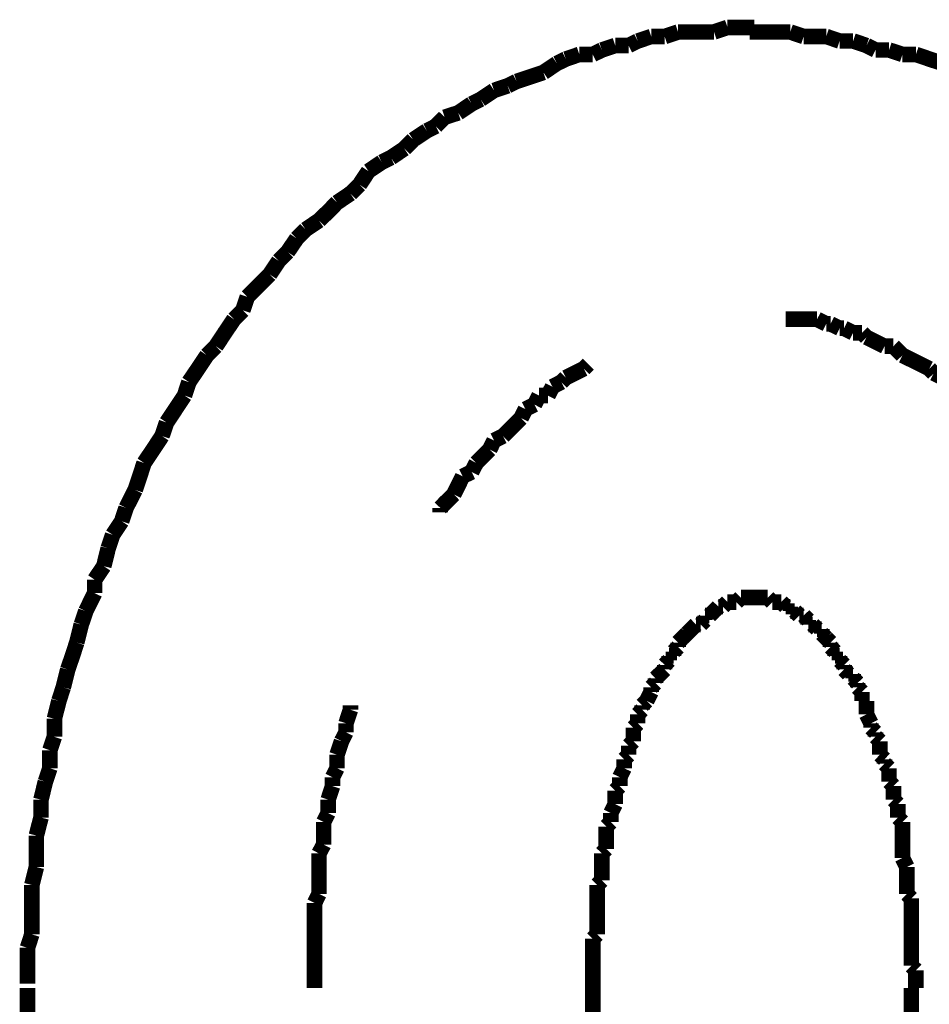
# Model space of a CAD drawing. Extents: x 79 to 478, y -247 to -11.
# Drawn here: x 215 to 220, y -183 to -177 of the extents above; entities that cross this region are included whole.
import ezdxf

# ---------------------------------------------------------------- set-up
doc = ezdxf.new("R2010")
doc.units = 0
doc.layers.add('LAYER_16', color=7, linetype='CONTINUOUS')

# ---------------------------------------------------------------- blocks, each defined once
blk = doc.blocks.new('AIGNBL10020037')
at = {"layer": 'LAYER_16', "const_width": 0.0882}
for points in [[(214.8086, -182.7365), (214.8086, -183.3208)], [(218.0084, -182.7365), (218.0084, -183.3208)], [(219.8116, -229.5171), (219.8116, -182.7365)]]:
    blk.add_lwpolyline(points, dxfattribs=at)
blk = doc.blocks.new('AIGNBL10020040')
at = {"layer": 'LAYER_16', "const_width": 0.0882}
for points in [[(219.1267, -177.3263), (219.0502, -177.3263), (218.9744, -177.3263), (218.8972, -177.3263)], [(219.2025, -177.3518), (219.1267, -177.3263)], [(219.3299, -177.3518), (219.2783, -177.3518), (219.2025, -177.3518)], [(219.4057, -177.3773), (219.3299, -177.3518)], [(219.4822, -177.3773), (219.4057, -177.3773)], [(219.558, -177.4028), (219.4822, -177.3773)], [(219.609, -177.4283), (219.558, -177.4028)], [(219.6855, -177.4283), (219.609, -177.4283)], [(219.7613, -177.4531), (219.6855, -177.4283)], [(219.8377, -177.4531), (219.7613, -177.4531)], [(219.9893, -177.5041), (219.9136, -177.4793), (219.8377, -177.4531)]]:
    blk.add_lwpolyline(points, dxfattribs=at)
blk = doc.blocks.new('AIGNBL10020041')
at = {"layer": 'LAYER_16', "const_width": 0.0882}
for points in [[(219.1267, -177.3263), (219.0502, -177.3263), (218.9744, -177.3263), (218.8972, -177.3263)], [(219.1267, -177.3263), (219.0502, -177.3263), (218.9744, -177.3263), (218.8972, -177.3263)], [(219.2025, -177.3518), (219.1267, -177.3263)], [(219.2025, -177.3518), (219.1267, -177.3263)], [(219.3299, -177.3518), (219.2783, -177.3518), (219.2025, -177.3518)], [(219.3299, -177.3518), (219.2783, -177.3518), (219.2025, -177.3518)], [(219.4057, -177.3773), (219.3299, -177.3518)], [(219.4057, -177.3773), (219.3299, -177.3518)], [(219.4822, -177.3773), (219.4057, -177.3773)], [(219.4822, -177.3773), (219.4057, -177.3773)], [(219.558, -177.4028), (219.4822, -177.3773)], [(219.558, -177.4028), (219.4822, -177.3773)], [(219.609, -177.4283), (219.558, -177.4028)], [(219.609, -177.4283), (219.558, -177.4028)], [(219.6855, -177.4283), (219.609, -177.4283)], [(219.6855, -177.4283), (219.609, -177.4283)], [(219.7613, -177.4531), (219.6855, -177.4283)], [(219.7613, -177.4531), (219.6855, -177.4283)], [(219.8377, -177.4531), (219.7613, -177.4531)], [(219.8377, -177.4531), (219.7613, -177.4531)], [(219.9893, -177.5041), (219.9136, -177.4793), (219.8377, -177.4531)], [(219.9893, -177.5041), (219.9136, -177.4793), (219.8377, -177.4531)], [(220.041, -177.5296), (219.9893, -177.5041)], [(220.041, -177.5296), (219.9893, -177.5041)], [(220.1168, -177.5805), (220.041, -177.5296)], [(220.1168, -177.5805), (220.041, -177.5296)], [(220.1933, -177.606), (220.1168, -177.5805)], [(220.1933, -177.606), (220.1168, -177.5805)], [(220.2443, -177.6308), (220.1933, -177.606)], [(220.2443, -177.6308), (220.1933, -177.606)], [(220.3201, -177.657), (220.2443, -177.6308)], [(220.3201, -177.657), (220.2443, -177.6308)], [(220.3965, -177.6818), (220.3201, -177.657)], [(220.3965, -177.6818), (220.3201, -177.657)], [(220.4468, -177.7328), (220.3965, -177.6818)], [(220.4468, -177.7328), (220.3965, -177.6818)], [(220.524, -177.7583), (220.4468, -177.7328)], [(220.524, -177.7583), (220.4468, -177.7328)], [(220.5743, -177.8086), (220.524, -177.7583)], [(220.5743, -177.8086), (220.524, -177.7583)], [(220.6501, -177.8348), (220.5743, -177.8086)], [(220.6501, -177.8348), (220.5743, -177.8086)], [(220.7018, -177.8596), (220.6501, -177.8348)], [(220.7018, -177.8596), (220.6501, -177.8348)], [(220.8534, -177.9616), (220.7776, -177.9106), (220.7018, -177.8596)], [(220.8534, -177.9616), (220.7776, -177.9106), (220.7018, -177.8596)], [(220.9553, -178.0629), (220.9043, -178.0125), (220.8534, -177.9616)], [(220.9553, -178.0629), (220.9043, -178.0125), (220.8534, -177.9616)], [(221.0311, -178.0884), (220.9553, -178.0629)], [(221.0311, -178.0884), (220.9553, -178.0629)], [(221.0821, -178.1393), (221.0311, -178.0884)], [(221.0821, -178.1393), (221.0311, -178.0884)], [(221.1586, -178.1903), (221.0821, -178.1393)], [(221.1586, -178.1903), (221.0821, -178.1393)], [(221.2089, -178.2661), (221.1586, -178.1903)], [(221.2089, -178.2661), (221.1586, -178.1903)], [(221.2599, -178.2916), (221.2089, -178.2661)], [(221.2599, -178.2916), (221.2089, -178.2661)], [(221.3109, -178.3681), (221.2599, -178.2916)], [(221.3109, -178.3681), (221.2599, -178.2916)], [(221.3866, -178.4184), (221.3109, -178.3681)], [(221.3866, -178.4184), (221.3109, -178.3681)], [(221.4377, -178.4694), (221.3866, -178.4184)], [(221.4377, -178.4694), (221.3866, -178.4184)], [(221.5141, -178.5204), (221.4377, -178.4694)], [(221.5141, -178.5204), (221.4377, -178.4694)], [(221.5389, -178.5961), (221.5141, -178.5204)], [(221.5389, -178.5961), (221.5141, -178.5204)], [(221.6154, -178.6472), (221.5389, -178.5961)], [(221.6154, -178.6472), (221.5389, -178.5961)], [(221.6664, -178.7236), (221.6154, -178.6472)], [(221.6664, -178.7236), (221.6154, -178.6472)], [(221.7167, -178.7739), (221.6664, -178.7236)], [(221.7167, -178.7739), (221.6664, -178.7236)], [(221.8187, -178.9269), (221.7684, -178.8504), (221.7167, -178.7739)], [(221.8187, -178.9269), (221.7684, -178.8504), (221.7167, -178.7739)], [(221.8697, -178.9779), (221.8187, -178.9269)], [(221.8697, -178.9779), (221.8187, -178.9269)], [(221.9716, -179.1295), (221.92, -179.0537), (221.8697, -178.9779)], [(221.9716, -179.1295), (221.92, -179.0537), (221.8697, -178.9779)], [(222.0219, -179.1805), (221.9716, -179.1295)], [(222.0219, -179.1805), (221.9716, -179.1295)], [(222.0474, -179.2569), (222.0219, -179.1805)], [(222.0474, -179.2569), (222.0219, -179.1805)], [(222.1997, -179.485), (222.1494, -179.4092), (222.0977, -179.3334), (222.0474, -179.2569)], [(222.1997, -179.485), (222.1494, -179.4092), (222.0977, -179.3334), (222.0474, -179.2569)], [(222.2252, -179.5615), (222.1997, -179.485)], [(222.2252, -179.5615), (222.1997, -179.485)], [(222.3272, -179.7137), (222.2755, -179.638), (222.2252, -179.5615)], [(222.3272, -179.7137), (222.2755, -179.638), (222.2252, -179.5615)], [(222.3775, -179.8667), (222.352, -179.7902), (222.3272, -179.7137)], [(222.3775, -179.8667), (222.352, -179.7902), (222.3272, -179.7137)], [(222.4794, -180.019), (222.4285, -179.9425), (222.3775, -179.8667)], [(222.4794, -180.019), (222.4285, -179.9425), (222.3775, -179.8667)], [(222.4794, -180.019), (222.4285, -179.9425)], [(222.5049, -180.1203), (222.4794, -180.019)], [(222.5049, -180.1203), (222.4794, -180.019)], [(222.5049, -180.1203), (222.4794, -180.019)], [(222.5298, -180.1967), (222.5049, -180.1203)], [(222.5298, -180.1967), (222.5049, -180.1203)], [(222.5298, -180.1967), (222.5049, -180.1203)], [(222.5807, -180.2725), (222.5298, -180.1967)], [(222.5807, -180.2725), (222.5298, -180.1967)], [(222.5807, -180.2725), (222.5298, -180.1967)], [(222.6062, -180.3745), (222.5807, -180.2725)], [(222.6062, -180.3745), (222.5807, -180.2725)], [(222.6062, -180.3745), (222.5807, -180.2725)], [(222.6572, -180.5268), (222.631, -180.4503), (222.6062, -180.3745)], [(222.6572, -180.5268), (222.631, -180.4503), (222.6062, -180.3745)], [(222.6572, -180.5268), (222.631, -180.4503), (222.6062, -180.3745)], [(222.6827, -180.6281), (222.6572, -180.5268)], [(222.6827, -180.6281), (222.6572, -180.5268)], [(222.6827, -180.6281), (222.6572, -180.5268)], [(222.733, -180.7046), (222.6827, -180.6281)], [(222.733, -180.7046), (222.6827, -180.6281)], [(222.733, -180.7046), (222.6827, -180.6281)], [(222.7585, -180.8058), (222.733, -180.7046)], [(222.7585, -180.8058), (222.733, -180.7046)], [(222.7585, -180.8058), (222.733, -180.7046)], [(222.8088, -180.9588), (222.784, -180.8823), (222.7585, -180.8058)], [(222.8088, -180.9588), (222.784, -180.8823), (222.7585, -180.8058)], [(222.8088, -180.9588), (222.784, -180.8823), (222.7585, -180.8058)], [(222.8088, -181.0601), (222.8088, -180.9588)], [(222.8088, -181.0601), (222.8088, -180.9588)], [(222.8088, -181.0601), (222.8088, -180.9588)], [(222.835, -181.1366), (222.8088, -181.0601)], [(222.835, -181.1366), (222.8088, -181.0601)], [(222.835, -181.1366), (222.8088, -181.0601)], [(222.8853, -181.3391), (222.8605, -181.2379), (222.835, -181.1366)], [(222.8853, -181.3391), (222.8605, -181.2379), (222.835, -181.1366)], [(222.8853, -181.3391), (222.8605, -181.2379), (222.835, -181.1366)], [(222.8853, -181.4156), (222.8853, -181.3391)], [(222.8853, -181.4156), (222.8853, -181.3391)], [(222.8853, -181.4156), (222.8853, -181.3391)], [(222.9108, -181.5176), (222.8853, -181.4156)], [(222.9108, -181.5176), (222.8853, -181.4156)], [(222.9108, -181.5176), (222.8853, -181.4156)], [(222.9363, -181.5934), (222.9108, -181.5176)], [(222.9363, -181.5934), (222.9108, -181.5176)], [(222.9363, -181.6954), (222.9363, -181.5934)], [(222.9363, -181.6954), (222.9363, -181.5934)], [(222.9618, -181.7967), (222.9363, -181.6954)], [(222.9618, -181.7967), (222.9363, -181.6954)], [(222.9618, -181.8731), (222.9618, -181.7967)], [(222.9618, -181.8731), (222.9618, -181.7967)], [(222.9866, -181.9744), (222.9618, -181.8731)], [(222.9866, -181.9744), (222.9618, -181.8731)], [(222.9866, -182.0764), (222.9866, -181.9744)], [(222.9866, -182.0764), (222.9866, -181.9744)], [(223.0127, -182.1777), (222.9866, -182.0764)], [(223.0127, -182.1777), (222.9866, -182.0764)], [(223.0127, -182.6352), (223.0127, -182.5332), (223.0127, -182.4319), (223.0127, -182.3555), (223.0127, -182.2542), (223.0127, -182.1777)], [(223.0127, -182.6352), (223.0127, -182.5332), (223.0127, -182.4319), (223.0127, -182.3555), (223.0127, -182.2542), (223.0127, -182.1777)], [(223.0382, -182.7365), (223.0127, -182.6352)], [(223.0382, -182.7365), (223.0127, -182.6352)]]:
    blk.add_lwpolyline(points, dxfattribs=at)
blk = doc.blocks.new('AIGNBL10020042')
at = {"layer": 'LAYER_16', "const_width": 0.0882}
for points in [[(218.7711, -177.3008), (218.6947, -177.3263)], [(218.7711, -177.3008), (218.6947, -177.3263)], [(218.9227, -177.3008), (218.8469, -177.3008), (218.7711, -177.3008)], [(218.9227, -177.3008), (218.8469, -177.3008), (218.7711, -177.3008)], [(218.3391, -177.3518), (218.2627, -177.3773)], [(218.3391, -177.3518), (218.2627, -177.3773)], [(218.4156, -177.3518), (218.3391, -177.3518)], [(218.4156, -177.3518), (218.3391, -177.3518)], [(218.4914, -177.3263), (218.4156, -177.3518)], [(218.4914, -177.3263), (218.4156, -177.3518)], [(218.6947, -177.3263), (218.6437, -177.3263), (218.5672, -177.3263), (218.4914, -177.3263)], [(218.6947, -177.3263), (218.6437, -177.3263), (218.5672, -177.3263), (218.4914, -177.3263)], [(219.1267, -177.3263), (219.0502, -177.3263), (218.9744, -177.3263), (218.8972, -177.3263)], [(219.2025, -177.3518), (219.1267, -177.3263)], [(219.3299, -177.3518), (219.2783, -177.3518), (219.2025, -177.3518)], [(219.4057, -177.3773), (219.3299, -177.3518)], [(218.0601, -177.4283), (218.0084, -177.4531)], [(218.0601, -177.4283), (218.0084, -177.4531)], [(218.1359, -177.4028), (218.0601, -177.4283)], [(218.1359, -177.4028), (218.0601, -177.4283)], [(218.2116, -177.4028), (218.1359, -177.4028)], [(218.2116, -177.4028), (218.1359, -177.4028)], [(218.2627, -177.3773), (218.2116, -177.4028)], [(218.2627, -177.3773), (218.2116, -177.4028)], [(219.4822, -177.3773), (219.4057, -177.3773)], [(219.558, -177.4028), (219.4822, -177.3773)], [(219.609, -177.4283), (219.558, -177.4028)], [(219.6855, -177.4283), (219.609, -177.4283)], [(219.7613, -177.4531), (219.6855, -177.4283)], [(217.8561, -177.4793), (217.8051, -177.5041)], [(217.8561, -177.4793), (217.8051, -177.5041)], [(217.9326, -177.4531), (217.8561, -177.4793)], [(217.9326, -177.4531), (217.8561, -177.4793)], [(218.0084, -177.4531), (217.9326, -177.4531)], [(218.0084, -177.4531), (217.9326, -177.4531)], [(219.8377, -177.4531), (219.7613, -177.4531)], [(219.9893, -177.5041), (219.9136, -177.4793), (219.8377, -177.4531)], [(217.8051, -177.5041), (217.7293, -177.5551)], [(217.8051, -177.5041), (217.7293, -177.5551)], [(217.6529, -177.5805), (217.5771, -177.606)], [(217.6529, -177.5805), (217.5771, -177.606)], [(217.7293, -177.5551), (217.6529, -177.5805)], [(217.7293, -177.5551), (217.6529, -177.5805)], [(217.5268, -177.6308), (217.4496, -177.657)], [(217.5268, -177.6308), (217.4496, -177.657)], [(217.5771, -177.606), (217.5268, -177.6308)], [(217.5771, -177.606), (217.5268, -177.6308)], [(217.3738, -177.7073), (217.3228, -177.7328)], [(217.3738, -177.7073), (217.3228, -177.7328)], [(217.4496, -177.657), (217.3738, -177.7073)], [(217.4496, -177.657), (217.3738, -177.7073)], [(217.3228, -177.7328), (217.247, -177.7838)], [(217.3228, -177.7328), (217.247, -177.7838)], [(217.1699, -177.8086), (217.1196, -177.8596)], [(217.1699, -177.8086), (217.1196, -177.8596)], [(217.247, -177.7838), (217.1699, -177.8086)], [(217.247, -177.7838), (217.1699, -177.8086)], [(217.1196, -177.8596), (217.0693, -177.8851)], [(217.1196, -177.8596), (217.0693, -177.8851)], [(217.0693, -177.8851), (216.9921, -177.9361)], [(217.0693, -177.8851), (216.9921, -177.9361)], [(216.9418, -177.9864), (216.866, -178.0374)], [(216.9418, -177.9864), (216.866, -178.0374)], [(216.9921, -177.9361), (216.9418, -177.9864)], [(216.9921, -177.9361), (216.9418, -177.9864)], [(216.866, -178.0374), (216.8143, -178.0629)], [(216.866, -178.0374), (216.8143, -178.0629)], [(216.8143, -178.0629), (216.7386, -178.1138)], [(216.8143, -178.0629), (216.7386, -178.1138)], [(216.7386, -178.1138), (216.6882, -178.1903)], [(216.7386, -178.1138), (216.6882, -178.1903)], [(216.6882, -178.1903), (216.6366, -178.2406)], [(216.6882, -178.1903), (216.6366, -178.2406)], [(216.6366, -178.2406), (216.5608, -178.2916)], [(216.6366, -178.2406), (216.5608, -178.2916)], [(216.5608, -178.2916), (216.5105, -178.3426), (216.4588, -178.3929)], [(216.5608, -178.2916), (216.5105, -178.3426), (216.4588, -178.3929)], [(216.4588, -178.3929), (216.383, -178.4439)], [(216.4588, -178.3929), (216.383, -178.4439)], [(216.383, -178.4439), (216.3327, -178.4949)], [(216.383, -178.4439), (216.3327, -178.4949)], [(216.3327, -178.4949), (216.281, -178.5707)], [(216.3327, -178.4949), (216.281, -178.5707)], [(216.281, -178.5707), (216.2307, -178.6217)], [(216.281, -178.5707), (216.2307, -178.6217)], [(216.2307, -178.6217), (216.1798, -178.6981)], [(216.2307, -178.6217), (216.1798, -178.6981)], [(216.1798, -178.6981), (216.1294, -178.7491), (216.053, -178.8249)], [(216.1798, -178.6981), (216.1294, -178.7491), (216.053, -178.8249)], [(216.053, -178.8249), (216.0275, -178.9014)], [(216.053, -178.8249), (216.0275, -178.9014)], [(216.0275, -178.9014), (215.9772, -178.9517)], [(216.0275, -178.9014), (215.9772, -178.9517)], [(215.9772, -178.9517), (215.9255, -179.0282), (215.8752, -179.1046)], [(215.9772, -178.9517), (215.9255, -179.0282), (215.8752, -179.1046)], [(215.8242, -179.1557), (215.7739, -179.2314), (215.7222, -179.3072)], [(215.8752, -179.1046), (215.8242, -179.1557)], [(215.8752, -179.1046), (215.8242, -179.1557)], [(215.7222, -179.3072), (215.6974, -179.3837)], [(215.6974, -179.3837), (215.6465, -179.4602), (215.5961, -179.536)], [(215.5961, -179.536), (215.57, -179.6125)], [(215.57, -179.6125), (215.5197, -179.6889), (215.4687, -179.7647)], [(215.4687, -179.7647), (215.4439, -179.8405), (215.4184, -179.917)], [(215.4184, -179.917), (215.3667, -180.019)], [(215.3667, -180.019), (215.3419, -180.0948)], [(215.3419, -180.0948), (215.2909, -180.1713)], [(215.2909, -180.1713), (215.2654, -180.2477)], [(215.2654, -180.2477), (215.2406, -180.349)], [(215.2406, -180.349), (215.1889, -180.4255)], [(215.1889, -180.4255), (215.1889, -180.5013)], [(215.1889, -180.5013), (215.1386, -180.6033)], [(215.1386, -180.6033), (215.1131, -180.6791)], [(215.1131, -180.6791), (215.0877, -180.781)], [(215.0877, -180.781), (215.0629, -180.8568), (215.0366, -180.9333)], [(215.0366, -180.9333), (215.0112, -181.0346)], [(215.0112, -181.0346), (214.9864, -181.1111)], [(214.9864, -181.1111), (214.9609, -181.2124)], [(214.9609, -181.2124), (214.9609, -181.3143)], [(214.9609, -181.3143), (214.9354, -181.3901)], [(214.9354, -181.3901), (214.9354, -181.4921)], [(214.9354, -181.4921), (214.9099, -181.5679)], [(214.9099, -181.5679), (214.8851, -181.6699)], [(214.8851, -181.6699), (214.8851, -181.7711)], [(214.8851, -181.7711), (214.8589, -181.8731)], [(214.8589, -181.8731), (214.8589, -181.9489), (214.8589, -182.0509)], [(214.8589, -182.0509), (214.8334, -182.1529)], [(214.8334, -182.1529), (214.8334, -182.2287), (214.8334, -182.3307), (214.8334, -182.4319)], [(214.8334, -182.4319), (214.8086, -182.5084)], [(214.8086, -182.5084), (214.8086, -182.6097), (214.8086, -182.711)]]:
    blk.add_lwpolyline(points, dxfattribs=at)
blk = doc.blocks.new('AIGNBL10020043')
at = {"layer": 'LAYER_16', "const_width": 0.0882}
for points in [[(218.7711, -177.3008), (218.6947, -177.3263)], [(218.7711, -177.3008), (218.6947, -177.3263)], [(218.9227, -177.3008), (218.8469, -177.3008), (218.7711, -177.3008)], [(218.9227, -177.3008), (218.8469, -177.3008), (218.7711, -177.3008)], [(218.3391, -177.3518), (218.2627, -177.3773)], [(218.3391, -177.3518), (218.2627, -177.3773)], [(218.4156, -177.3518), (218.3391, -177.3518)], [(218.4156, -177.3518), (218.3391, -177.3518)], [(218.4914, -177.3263), (218.4156, -177.3518)], [(218.4914, -177.3263), (218.4156, -177.3518)], [(218.6947, -177.3263), (218.6437, -177.3263), (218.5672, -177.3263), (218.4914, -177.3263)], [(218.6947, -177.3263), (218.6437, -177.3263), (218.5672, -177.3263), (218.4914, -177.3263)], [(218.0601, -177.4283), (218.0084, -177.4531)], [(218.0601, -177.4283), (218.0084, -177.4531)], [(218.1359, -177.4028), (218.0601, -177.4283)], [(218.1359, -177.4028), (218.0601, -177.4283)], [(218.2116, -177.4028), (218.1359, -177.4028)], [(218.2116, -177.4028), (218.1359, -177.4028)], [(218.2627, -177.3773), (218.2116, -177.4028)], [(218.2627, -177.3773), (218.2116, -177.4028)], [(217.8561, -177.4793), (217.8051, -177.5041)], [(217.8561, -177.4793), (217.8051, -177.5041)], [(217.9326, -177.4531), (217.8561, -177.4793)], [(217.9326, -177.4531), (217.8561, -177.4793)], [(218.0084, -177.4531), (217.9326, -177.4531)], [(218.0084, -177.4531), (217.9326, -177.4531)], [(217.8051, -177.5041), (217.7293, -177.5551)], [(217.8051, -177.5041), (217.7293, -177.5551)], [(217.6529, -177.5805), (217.5771, -177.606)], [(217.6529, -177.5805), (217.5771, -177.606)], [(217.7293, -177.5551), (217.6529, -177.5805)], [(217.7293, -177.5551), (217.6529, -177.5805)], [(217.5268, -177.6308), (217.4496, -177.657)], [(217.5268, -177.6308), (217.4496, -177.657)], [(217.5771, -177.606), (217.5268, -177.6308)], [(217.5771, -177.606), (217.5268, -177.6308)], [(217.3738, -177.7073), (217.3228, -177.7328)], [(217.3738, -177.7073), (217.3228, -177.7328)], [(217.4496, -177.657), (217.3738, -177.7073)], [(217.4496, -177.657), (217.3738, -177.7073)], [(217.3228, -177.7328), (217.247, -177.7838)], [(217.3228, -177.7328), (217.247, -177.7838)], [(217.1699, -177.8086), (217.1196, -177.8596)], [(217.1699, -177.8086), (217.1196, -177.8596)], [(217.247, -177.7838), (217.1699, -177.8086)], [(217.247, -177.7838), (217.1699, -177.8086)], [(217.1196, -177.8596), (217.0693, -177.8851)], [(217.1196, -177.8596), (217.0693, -177.8851)], [(217.0693, -177.8851), (216.9921, -177.9361)], [(217.0693, -177.8851), (216.9921, -177.9361)], [(216.9418, -177.9864), (216.866, -178.0374)], [(216.9418, -177.9864), (216.866, -178.0374)], [(216.9921, -177.9361), (216.9418, -177.9864)], [(216.9921, -177.9361), (216.9418, -177.9864)], [(216.866, -178.0374), (216.8143, -178.0629)], [(216.866, -178.0374), (216.8143, -178.0629)], [(216.8143, -178.0629), (216.7386, -178.1138)], [(216.8143, -178.0629), (216.7386, -178.1138)], [(216.7386, -178.1138), (216.6882, -178.1903)], [(216.7386, -178.1138), (216.6882, -178.1903)], [(216.6882, -178.1903), (216.6366, -178.2406)], [(216.6882, -178.1903), (216.6366, -178.2406)], [(216.6366, -178.2406), (216.5608, -178.2916)], [(216.6366, -178.2406), (216.5608, -178.2916)], [(216.5608, -178.2916), (216.5105, -178.3426), (216.4588, -178.3929)], [(216.5608, -178.2916), (216.5105, -178.3426), (216.4588, -178.3929)], [(216.4588, -178.3929), (216.383, -178.4439)], [(216.4588, -178.3929), (216.383, -178.4439)], [(216.383, -178.4439), (216.3327, -178.4949)], [(216.383, -178.4439), (216.3327, -178.4949)], [(216.3327, -178.4949), (216.281, -178.5707)], [(216.3327, -178.4949), (216.281, -178.5707)], [(216.281, -178.5707), (216.2307, -178.6217)], [(216.281, -178.5707), (216.2307, -178.6217)], [(216.2307, -178.6217), (216.1798, -178.6981)], [(216.2307, -178.6217), (216.1798, -178.6981)], [(216.1798, -178.6981), (216.1294, -178.7491), (216.053, -178.8249)], [(216.1798, -178.6981), (216.1294, -178.7491), (216.053, -178.8249)], [(216.053, -178.8249), (216.0275, -178.9014)], [(216.053, -178.8249), (216.0275, -178.9014)], [(216.0275, -178.9014), (215.9772, -178.9517)], [(216.0275, -178.9014), (215.9772, -178.9517)], [(215.9772, -178.9517), (215.9255, -179.0282), (215.8752, -179.1046)], [(215.9772, -178.9517), (215.9255, -179.0282), (215.8752, -179.1046)], [(215.8242, -179.1557), (215.7739, -179.2314), (215.7222, -179.3072)], [(215.8242, -179.1557), (215.7739, -179.2314), (215.7222, -179.3072)], [(215.8242, -179.1557), (215.7739, -179.2314), (215.7222, -179.3072)], [(215.8752, -179.1046), (215.8242, -179.1557)], [(215.8752, -179.1046), (215.8242, -179.1557)], [(215.7222, -179.3072), (215.6974, -179.3837)], [(215.7222, -179.3072), (215.6974, -179.3837)], [(215.7222, -179.3072), (215.6974, -179.3837)], [(215.6974, -179.3837), (215.6465, -179.4602), (215.5961, -179.536)], [(215.6974, -179.3837), (215.6465, -179.4602), (215.5961, -179.536)], [(215.6974, -179.3837), (215.6465, -179.4602), (215.5961, -179.536)], [(215.5961, -179.536), (215.57, -179.6125)], [(215.5961, -179.536), (215.57, -179.6125)], [(215.5961, -179.536), (215.57, -179.6125)], [(215.57, -179.6125), (215.5197, -179.6889), (215.4687, -179.7647)], [(215.57, -179.6125), (215.5197, -179.6889), (215.4687, -179.7647)], [(215.57, -179.6125), (215.5197, -179.6889), (215.4687, -179.7647)], [(215.4687, -179.7647), (215.4439, -179.8405), (215.4184, -179.917)], [(215.4687, -179.7647), (215.4439, -179.8405), (215.4184, -179.917)], [(215.4687, -179.7647), (215.4439, -179.8405), (215.4184, -179.917)], [(215.4184, -179.917), (215.3667, -180.019)], [(215.4184, -179.917), (215.3667, -180.019)], [(215.4184, -179.917), (215.3667, -180.019)], [(215.3667, -180.019), (215.3419, -180.0948)], [(215.3667, -180.019), (215.3419, -180.0948)], [(215.3667, -180.019), (215.3419, -180.0948)], [(215.3419, -180.0948), (215.2909, -180.1713)], [(215.3419, -180.0948), (215.2909, -180.1713)], [(215.3419, -180.0948), (215.2909, -180.1713)], [(215.2909, -180.1713), (215.2654, -180.2477)], [(215.2909, -180.1713), (215.2654, -180.2477)], [(215.2909, -180.1713), (215.2654, -180.2477)], [(215.2654, -180.2477), (215.2406, -180.349)], [(215.2654, -180.2477), (215.2406, -180.349)], [(215.2654, -180.2477), (215.2406, -180.349)], [(215.2406, -180.349), (215.1889, -180.4255)], [(215.2406, -180.349), (215.1889, -180.4255)], [(215.2406, -180.349), (215.1889, -180.4255)], [(215.1889, -180.4255), (215.1889, -180.5013)], [(215.1889, -180.4255), (215.1889, -180.5013)], [(215.1889, -180.4255), (215.1889, -180.5013)], [(215.1889, -180.5013), (215.1386, -180.6033)], [(215.1889, -180.5013), (215.1386, -180.6033)], [(215.1889, -180.5013), (215.1386, -180.6033)], [(215.1386, -180.6033), (215.1131, -180.6791)], [(215.1386, -180.6033), (215.1131, -180.6791)], [(215.1131, -180.6791), (215.0877, -180.781)], [(215.1131, -180.6791), (215.0877, -180.781)], [(215.0877, -180.781), (215.0629, -180.8568), (215.0366, -180.9333)], [(215.0877, -180.781), (215.0629, -180.8568), (215.0366, -180.9333)], [(215.0366, -180.9333), (215.0112, -181.0346)], [(215.0366, -180.9333), (215.0112, -181.0346)], [(215.0112, -181.0346), (214.9864, -181.1111)], [(215.0112, -181.0346), (214.9864, -181.1111)], [(214.9864, -181.1111), (214.9609, -181.2124)], [(214.9864, -181.1111), (214.9609, -181.2124)], [(214.9609, -181.2124), (214.9609, -181.3143)], [(214.9609, -181.2124), (214.9609, -181.3143)], [(214.9609, -181.3143), (214.9354, -181.3901)], [(214.9609, -181.3143), (214.9354, -181.3901)], [(214.9354, -181.3901), (214.9354, -181.4921)], [(214.9354, -181.3901), (214.9354, -181.4921)], [(214.9354, -181.4921), (214.9099, -181.5679)], [(214.9354, -181.4921), (214.9099, -181.5679)], [(214.9099, -181.5679), (214.8851, -181.6699)], [(214.9099, -181.5679), (214.8851, -181.6699)], [(214.8851, -181.6699), (214.8851, -181.7711)], [(214.8851, -181.6699), (214.8851, -181.7711)], [(214.8851, -181.7711), (214.8589, -181.8731)], [(214.8851, -181.7711), (214.8589, -181.8731)], [(214.8589, -181.8731), (214.8589, -181.9489), (214.8589, -182.0509)], [(214.8589, -181.8731), (214.8589, -181.9489), (214.8589, -182.0509)], [(214.8589, -182.0509), (214.8334, -182.1529)], [(214.8589, -182.0509), (214.8334, -182.1529)], [(214.8334, -182.1529), (214.8334, -182.2287), (214.8334, -182.3307), (214.8334, -182.4319)], [(214.8334, -182.1529), (214.8334, -182.2287), (214.8334, -182.3307), (214.8334, -182.4319)], [(214.8334, -182.4319), (214.8086, -182.5084)], [(214.8334, -182.4319), (214.8086, -182.5084)], [(214.8086, -182.5084), (214.8086, -182.6097), (214.8086, -182.711)], [(214.8086, -182.5084), (214.8086, -182.6097), (214.8086, -182.711)]]:
    blk.add_lwpolyline(points, dxfattribs=at)
blk = doc.blocks.new('AIGNBL10020044')
at = {"layer": 'LAYER_16', "const_width": 0.0882}
for points in [[(218.7711, -177.3008), (218.6947, -177.3263)], [(218.7711, -177.3008), (218.6947, -177.3263)], [(218.9227, -177.3008), (218.8469, -177.3008), (218.7711, -177.3008)], [(218.9227, -177.3008), (218.8469, -177.3008), (218.7711, -177.3008)], [(218.3391, -177.3518), (218.2627, -177.3773)], [(218.3391, -177.3518), (218.2627, -177.3773)], [(218.4156, -177.3518), (218.3391, -177.3518)], [(218.4156, -177.3518), (218.3391, -177.3518)], [(218.4914, -177.3263), (218.4156, -177.3518)], [(218.4914, -177.3263), (218.4156, -177.3518)], [(218.6947, -177.3263), (218.6437, -177.3263), (218.5672, -177.3263), (218.4914, -177.3263)], [(218.6947, -177.3263), (218.6437, -177.3263), (218.5672, -177.3263), (218.4914, -177.3263)], [(218.0601, -177.4283), (218.0084, -177.4531)], [(218.0601, -177.4283), (218.0084, -177.4531)], [(218.1359, -177.4028), (218.0601, -177.4283)], [(218.1359, -177.4028), (218.0601, -177.4283)], [(218.2116, -177.4028), (218.1359, -177.4028)], [(218.2116, -177.4028), (218.1359, -177.4028)], [(218.2627, -177.3773), (218.2116, -177.4028)], [(218.2627, -177.3773), (218.2116, -177.4028)], [(217.8561, -177.4793), (217.8051, -177.5041)], [(217.8561, -177.4793), (217.8051, -177.5041)], [(217.9326, -177.4531), (217.8561, -177.4793)], [(217.9326, -177.4531), (217.8561, -177.4793)], [(218.0084, -177.4531), (217.9326, -177.4531)], [(218.0084, -177.4531), (217.9326, -177.4531)], [(217.8051, -177.5041), (217.7293, -177.5551)], [(217.8051, -177.5041), (217.7293, -177.5551)], [(217.6529, -177.5805), (217.5771, -177.606)], [(217.6529, -177.5805), (217.5771, -177.606)], [(217.7293, -177.5551), (217.6529, -177.5805)], [(217.7293, -177.5551), (217.6529, -177.5805)], [(217.5268, -177.6308), (217.4496, -177.657)], [(217.5268, -177.6308), (217.4496, -177.657)], [(217.5771, -177.606), (217.5268, -177.6308)], [(217.5771, -177.606), (217.5268, -177.6308)], [(217.3738, -177.7073), (217.3228, -177.7328)], [(217.3738, -177.7073), (217.3228, -177.7328)], [(217.4496, -177.657), (217.3738, -177.7073)], [(217.4496, -177.657), (217.3738, -177.7073)], [(217.3228, -177.7328), (217.247, -177.7838)], [(217.3228, -177.7328), (217.247, -177.7838)], [(217.1699, -177.8086), (217.1196, -177.8596)], [(217.1699, -177.8086), (217.1196, -177.8596)], [(217.247, -177.7838), (217.1699, -177.8086)], [(217.247, -177.7838), (217.1699, -177.8086)], [(217.1196, -177.8596), (217.0693, -177.8851)], [(217.1196, -177.8596), (217.0693, -177.8851)], [(217.0693, -177.8851), (216.9921, -177.9361)], [(217.0693, -177.8851), (216.9921, -177.9361)], [(216.9418, -177.9864), (216.866, -178.0374)], [(216.9418, -177.9864), (216.866, -178.0374)], [(216.9921, -177.9361), (216.9418, -177.9864)], [(216.9921, -177.9361), (216.9418, -177.9864)], [(216.866, -178.0374), (216.8143, -178.0629)], [(216.866, -178.0374), (216.8143, -178.0629)], [(216.8143, -178.0629), (216.7386, -178.1138)], [(216.8143, -178.0629), (216.7386, -178.1138)], [(216.7386, -178.1138), (216.6882, -178.1903)], [(216.7386, -178.1138), (216.6882, -178.1903)], [(216.6882, -178.1903), (216.6366, -178.2406)], [(216.6882, -178.1903), (216.6366, -178.2406)], [(216.6366, -178.2406), (216.5608, -178.2916)], [(216.6366, -178.2406), (216.5608, -178.2916)], [(216.5608, -178.2916), (216.5105, -178.3426), (216.4588, -178.3929)], [(216.5608, -178.2916), (216.5105, -178.3426), (216.4588, -178.3929)], [(216.4588, -178.3929), (216.383, -178.4439)], [(216.4588, -178.3929), (216.383, -178.4439)], [(216.383, -178.4439), (216.3327, -178.4949)], [(216.383, -178.4439), (216.3327, -178.4949)], [(216.3327, -178.4949), (216.281, -178.5707)], [(216.3327, -178.4949), (216.281, -178.5707)], [(216.281, -178.5707), (216.2307, -178.6217)], [(216.281, -178.5707), (216.2307, -178.6217)], [(216.2307, -178.6217), (216.1798, -178.6981)], [(216.2307, -178.6217), (216.1798, -178.6981)], [(216.1798, -178.6981), (216.1294, -178.7491), (216.053, -178.8249)], [(216.1798, -178.6981), (216.1294, -178.7491), (216.053, -178.8249)], [(216.053, -178.8249), (216.0275, -178.9014)], [(216.053, -178.8249), (216.0275, -178.9014)], [(216.0275, -178.9014), (215.9772, -178.9517)], [(216.0275, -178.9014), (215.9772, -178.9517)], [(215.9772, -178.9517), (215.9255, -179.0282), (215.8752, -179.1046)], [(215.9772, -178.9517), (215.9255, -179.0282), (215.8752, -179.1046)], [(215.8242, -179.1557), (215.7739, -179.2314), (215.7222, -179.3072)], [(215.8242, -179.1557), (215.7739, -179.2314), (215.7222, -179.3072)], [(215.8752, -179.1046), (215.8242, -179.1557)], [(215.8752, -179.1046), (215.8242, -179.1557)], [(215.7222, -179.3072), (215.6974, -179.3837)], [(215.7222, -179.3072), (215.6974, -179.3837)], [(215.6974, -179.3837), (215.6465, -179.4602), (215.5961, -179.536)], [(215.6974, -179.3837), (215.6465, -179.4602), (215.5961, -179.536)], [(215.5961, -179.536), (215.57, -179.6125)], [(215.5961, -179.536), (215.57, -179.6125)], [(215.57, -179.6125), (215.5197, -179.6889), (215.4687, -179.7647)], [(215.57, -179.6125), (215.5197, -179.6889), (215.4687, -179.7647)], [(215.4687, -179.7647), (215.4439, -179.8405), (215.4184, -179.917)], [(215.4687, -179.7647), (215.4439, -179.8405), (215.4184, -179.917)], [(215.4184, -179.917), (215.3667, -180.019)], [(215.4184, -179.917), (215.3667, -180.019)], [(215.3667, -180.019), (215.3419, -180.0948)], [(215.3667, -180.019), (215.3419, -180.0948)], [(215.3419, -180.0948), (215.2909, -180.1713)], [(215.3419, -180.0948), (215.2909, -180.1713)], [(215.2909, -180.1713), (215.2654, -180.2477)], [(215.2909, -180.1713), (215.2654, -180.2477)], [(215.2654, -180.2477), (215.2406, -180.349)], [(215.2654, -180.2477), (215.2406, -180.349)], [(215.2406, -180.349), (215.1889, -180.4255)], [(215.2406, -180.349), (215.1889, -180.4255)], [(215.1889, -180.4255), (215.1889, -180.5013)], [(215.1889, -180.4255), (215.1889, -180.5013)], [(215.1889, -180.5013), (215.1386, -180.6033)], [(215.1889, -180.5013), (215.1386, -180.6033)], [(215.1386, -180.6033), (215.1131, -180.6791)], [(215.1386, -180.6033), (215.1131, -180.6791)], [(215.1386, -180.6033), (215.1131, -180.6791)], [(215.1131, -180.6791), (215.0877, -180.781)], [(215.1131, -180.6791), (215.0877, -180.781)], [(215.1131, -180.6791), (215.0877, -180.781)], [(215.0877, -180.781), (215.0629, -180.8568), (215.0366, -180.9333)], [(215.0877, -180.781), (215.0629, -180.8568), (215.0366, -180.9333)], [(215.0877, -180.781), (215.0629, -180.8568), (215.0366, -180.9333)], [(215.0366, -180.9333), (215.0112, -181.0346)], [(215.0366, -180.9333), (215.0112, -181.0346)], [(215.0366, -180.9333), (215.0112, -181.0346)], [(215.0112, -181.0346), (214.9864, -181.1111)], [(215.0112, -181.0346), (214.9864, -181.1111)], [(215.0112, -181.0346), (214.9864, -181.1111)], [(214.9864, -181.1111), (214.9609, -181.2124)], [(214.9864, -181.1111), (214.9609, -181.2124)], [(214.9864, -181.1111), (214.9609, -181.2124)], [(214.9609, -181.2124), (214.9609, -181.3143)], [(214.9609, -181.2124), (214.9609, -181.3143)], [(214.9609, -181.2124), (214.9609, -181.3143)], [(214.9609, -181.3143), (214.9354, -181.3901)], [(214.9609, -181.3143), (214.9354, -181.3901)], [(214.9609, -181.3143), (214.9354, -181.3901)], [(214.9354, -181.3901), (214.9354, -181.4921)], [(214.9354, -181.3901), (214.9354, -181.4921)], [(214.9354, -181.3901), (214.9354, -181.4921)], [(214.9354, -181.4921), (214.9099, -181.5679)], [(214.9354, -181.4921), (214.9099, -181.5679)], [(214.9354, -181.4921), (214.9099, -181.5679)], [(214.9099, -181.5679), (214.8851, -181.6699)], [(214.9099, -181.5679), (214.8851, -181.6699)], [(214.9099, -181.5679), (214.8851, -181.6699)], [(214.8851, -181.6699), (214.8851, -181.7711)], [(214.8851, -181.6699), (214.8851, -181.7711)], [(214.8851, -181.6699), (214.8851, -181.7711)], [(214.8851, -181.7711), (214.8589, -181.8731)], [(214.8851, -181.7711), (214.8589, -181.8731)], [(214.8851, -181.7711), (214.8589, -181.8731)], [(214.8589, -181.8731), (214.8589, -181.9489), (214.8589, -182.0509)], [(214.8589, -181.8731), (214.8589, -181.9489), (214.8589, -182.0509)], [(214.8589, -181.8731), (214.8589, -181.9489), (214.8589, -182.0509)], [(214.8589, -182.0509), (214.8334, -182.1529)], [(214.8589, -182.0509), (214.8334, -182.1529)], [(214.8589, -182.0509), (214.8334, -182.1529)], [(214.8334, -182.1529), (214.8334, -182.2287)], [(214.8334, -182.1529), (214.8334, -182.2287), (214.8334, -182.3307), (214.8334, -182.4319)], [(214.8334, -182.1529), (214.8334, -182.2287), (214.8334, -182.3307), (214.8334, -182.4319)], [(214.8334, -182.4319), (214.8086, -182.5084)], [(214.8334, -182.4319), (214.8086, -182.5084)], [(214.8086, -182.5084), (214.8086, -182.6097), (214.8086, -182.711)], [(214.8086, -182.5084), (214.8086, -182.6097), (214.8086, -182.711)]]:
    blk.add_lwpolyline(points, dxfattribs=at)
blk = doc.blocks.new('AIGNBL10020045')
at = {"layer": 'LAYER_16', "const_width": 0.0882}
for points in [[(218.7711, -177.3008), (218.6947, -177.3263)], [(218.7711, -177.3008), (218.6947, -177.3263)], [(218.9227, -177.3008), (218.8469, -177.3008), (218.7711, -177.3008)], [(218.9227, -177.3008), (218.8469, -177.3008), (218.7711, -177.3008)], [(218.3391, -177.3518), (218.2627, -177.3773)], [(218.3391, -177.3518), (218.2627, -177.3773)], [(218.4156, -177.3518), (218.3391, -177.3518)], [(218.4156, -177.3518), (218.3391, -177.3518)], [(218.4914, -177.3263), (218.4156, -177.3518)], [(218.4914, -177.3263), (218.4156, -177.3518)], [(218.6947, -177.3263), (218.6437, -177.3263), (218.5672, -177.3263), (218.4914, -177.3263)], [(218.6947, -177.3263), (218.6437, -177.3263), (218.5672, -177.3263), (218.4914, -177.3263)], [(218.0601, -177.4283), (218.0084, -177.4531)], [(218.0601, -177.4283), (218.0084, -177.4531)], [(218.1359, -177.4028), (218.0601, -177.4283)], [(218.1359, -177.4028), (218.0601, -177.4283)], [(218.2116, -177.4028), (218.1359, -177.4028)], [(218.2116, -177.4028), (218.1359, -177.4028)], [(218.2627, -177.3773), (218.2116, -177.4028)], [(218.2627, -177.3773), (218.2116, -177.4028)], [(217.8561, -177.4793), (217.8051, -177.5041)], [(217.8561, -177.4793), (217.8051, -177.5041)], [(217.9326, -177.4531), (217.8561, -177.4793)], [(217.9326, -177.4531), (217.8561, -177.4793)], [(218.0084, -177.4531), (217.9326, -177.4531)], [(218.0084, -177.4531), (217.9326, -177.4531)], [(217.8051, -177.5041), (217.7293, -177.5551)], [(217.8051, -177.5041), (217.7293, -177.5551)], [(217.6529, -177.5805), (217.5771, -177.606)], [(217.6529, -177.5805), (217.5771, -177.606)], [(217.7293, -177.5551), (217.6529, -177.5805)], [(217.7293, -177.5551), (217.6529, -177.5805)], [(217.5268, -177.6308), (217.4496, -177.657)], [(217.5268, -177.6308), (217.4496, -177.657)], [(217.5771, -177.606), (217.5268, -177.6308)], [(217.5771, -177.606), (217.5268, -177.6308)], [(217.3738, -177.7073), (217.3228, -177.7328)], [(217.3738, -177.7073), (217.3228, -177.7328)], [(217.4496, -177.657), (217.3738, -177.7073)], [(217.4496, -177.657), (217.3738, -177.7073)], [(217.3228, -177.7328), (217.247, -177.7838)], [(217.3228, -177.7328), (217.247, -177.7838)], [(217.1699, -177.8086), (217.1196, -177.8596)], [(217.1699, -177.8086), (217.1196, -177.8596)], [(217.247, -177.7838), (217.1699, -177.8086)], [(217.247, -177.7838), (217.1699, -177.8086)], [(217.1196, -177.8596), (217.0693, -177.8851)], [(217.1196, -177.8596), (217.0693, -177.8851)], [(217.0693, -177.8851), (216.9921, -177.9361)], [(217.0693, -177.8851), (216.9921, -177.9361)], [(216.9418, -177.9864), (216.866, -178.0374)], [(216.9418, -177.9864), (216.866, -178.0374)], [(216.9921, -177.9361), (216.9418, -177.9864)], [(216.9921, -177.9361), (216.9418, -177.9864)], [(216.866, -178.0374), (216.8143, -178.0629)], [(216.866, -178.0374), (216.8143, -178.0629)], [(216.8143, -178.0629), (216.7386, -178.1138)], [(216.8143, -178.0629), (216.7386, -178.1138)], [(216.7386, -178.1138), (216.6882, -178.1903)], [(216.7386, -178.1138), (216.6882, -178.1903)], [(216.6882, -178.1903), (216.6366, -178.2406)], [(216.6882, -178.1903), (216.6366, -178.2406)], [(216.6366, -178.2406), (216.5608, -178.2916)], [(216.6366, -178.2406), (216.5608, -178.2916)], [(216.5608, -178.2916), (216.5105, -178.3426), (216.4588, -178.3929)], [(216.5608, -178.2916), (216.5105, -178.3426), (216.4588, -178.3929)], [(216.4588, -178.3929), (216.383, -178.4439)], [(216.4588, -178.3929), (216.383, -178.4439)], [(216.383, -178.4439), (216.3327, -178.4949)], [(216.383, -178.4439), (216.3327, -178.4949)], [(216.3327, -178.4949), (216.281, -178.5707)], [(216.3327, -178.4949), (216.281, -178.5707)], [(216.281, -178.5707), (216.2307, -178.6217)], [(216.281, -178.5707), (216.2307, -178.6217)], [(216.2307, -178.6217), (216.1798, -178.6981)], [(216.2307, -178.6217), (216.1798, -178.6981)], [(216.1798, -178.6981), (216.1294, -178.7491), (216.053, -178.8249)], [(216.1798, -178.6981), (216.1294, -178.7491), (216.053, -178.8249)], [(216.053, -178.8249), (216.0275, -178.9014)], [(216.053, -178.8249), (216.0275, -178.9014)], [(216.0275, -178.9014), (215.9772, -178.9517)], [(216.0275, -178.9014), (215.9772, -178.9517)], [(215.9772, -178.9517), (215.9255, -179.0282), (215.8752, -179.1046)], [(215.9772, -178.9517), (215.9255, -179.0282), (215.8752, -179.1046)], [(215.8242, -179.1557), (215.7739, -179.2314), (215.7222, -179.3072)], [(215.8242, -179.1557), (215.7739, -179.2314), (215.7222, -179.3072)], [(215.8752, -179.1046), (215.8242, -179.1557)], [(215.8752, -179.1046), (215.8242, -179.1557)], [(215.7222, -179.3072), (215.6974, -179.3837)], [(215.7222, -179.3072), (215.6974, -179.3837)], [(215.6974, -179.3837), (215.6465, -179.4602), (215.5961, -179.536)], [(215.6974, -179.3837), (215.6465, -179.4602), (215.5961, -179.536)], [(215.5961, -179.536), (215.57, -179.6125)], [(215.5961, -179.536), (215.57, -179.6125)], [(215.57, -179.6125), (215.5197, -179.6889), (215.4687, -179.7647)], [(215.57, -179.6125), (215.5197, -179.6889), (215.4687, -179.7647)], [(215.4687, -179.7647), (215.4439, -179.8405), (215.4184, -179.917)], [(215.4687, -179.7647), (215.4439, -179.8405), (215.4184, -179.917)], [(215.4184, -179.917), (215.3667, -180.019)], [(215.4184, -179.917), (215.3667, -180.019)], [(215.3667, -180.019), (215.3419, -180.0948)], [(215.3667, -180.019), (215.3419, -180.0948)], [(215.3419, -180.0948), (215.2909, -180.1713)], [(215.3419, -180.0948), (215.2909, -180.1713)], [(215.2909, -180.1713), (215.2654, -180.2477)], [(215.2909, -180.1713), (215.2654, -180.2477)], [(215.2654, -180.2477), (215.2406, -180.349)], [(215.2654, -180.2477), (215.2406, -180.349)], [(215.2406, -180.349), (215.1889, -180.4255)], [(215.2406, -180.349), (215.1889, -180.4255)], [(215.1889, -180.4255), (215.1889, -180.5013)], [(215.1889, -180.4255), (215.1889, -180.5013)], [(215.1889, -180.5013), (215.1386, -180.6033)], [(215.1889, -180.5013), (215.1386, -180.6033)], [(215.1386, -180.6033), (215.1131, -180.6791)], [(215.1386, -180.6033), (215.1131, -180.6791)], [(215.1131, -180.6791), (215.0877, -180.781)], [(215.1131, -180.6791), (215.0877, -180.781)], [(215.0877, -180.781), (215.0629, -180.8568), (215.0366, -180.9333)], [(215.0877, -180.781), (215.0629, -180.8568), (215.0366, -180.9333)], [(215.0366, -180.9333), (215.0112, -181.0346)], [(215.0366, -180.9333), (215.0112, -181.0346)], [(215.0112, -181.0346), (214.9864, -181.1111)], [(215.0112, -181.0346), (214.9864, -181.1111)], [(214.9864, -181.1111), (214.9609, -181.2124)], [(214.9864, -181.1111), (214.9609, -181.2124)], [(214.9609, -181.2124), (214.9609, -181.3143)], [(214.9609, -181.2124), (214.9609, -181.3143)], [(214.9609, -181.3143), (214.9354, -181.3901)], [(214.9609, -181.3143), (214.9354, -181.3901)], [(214.9354, -181.3901), (214.9354, -181.4921)], [(214.9354, -181.3901), (214.9354, -181.4921)], [(214.9354, -181.4921), (214.9099, -181.5679)], [(214.9354, -181.4921), (214.9099, -181.5679)], [(214.9099, -181.5679), (214.8851, -181.6699)], [(214.9099, -181.5679), (214.8851, -181.6699)], [(214.8851, -181.6699), (214.8851, -181.7711)], [(214.8851, -181.6699), (214.8851, -181.7711)], [(214.8851, -181.7711), (214.8589, -181.8731)], [(214.8851, -181.7711), (214.8589, -181.8731)], [(214.8589, -181.8731), (214.8589, -181.9489), (214.8589, -182.0509)], [(214.8589, -181.8731), (214.8589, -181.9489), (214.8589, -182.0509)], [(214.8589, -182.0509), (214.8334, -182.1529)], [(214.8589, -182.0509), (214.8334, -182.1529)], [(214.8334, -182.1529), (214.8334, -182.2287), (214.8334, -182.3307), (214.8334, -182.4319)], [(214.8334, -182.1529), (214.8334, -182.2287), (214.8334, -182.3307), (214.8334, -182.4319)], [(214.8334, -182.2287), (214.8334, -182.3307), (214.8334, -182.4319)], [(219.8116, -182.3045), (219.8116, -182.2796)], [(219.8116, -182.6097), (219.8116, -182.5842), (219.8116, -182.5332), (219.8116, -182.5084), (219.8116, -182.4574), (219.8116, -182.4319), (219.8116, -182.381), (219.8116, -182.3555), (219.8116, -182.3045)], [(214.8334, -182.4319), (214.8086, -182.5084)], [(214.8334, -182.4319), (214.8086, -182.5084)], [(214.8334, -182.4319), (214.8086, -182.5084)], [(214.8086, -182.5084), (214.8086, -182.6097), (214.8086, -182.711)], [(214.8086, -182.5084), (214.8086, -182.6097), (214.8086, -182.711)], [(214.8086, -182.5084), (214.8086, -182.6097), (214.8086, -182.711)], [(219.8377, -182.6352), (219.8116, -182.6097)], [(219.8377, -182.7365), (219.8377, -182.6862), (219.8377, -182.6352)]]:
    blk.add_lwpolyline(points, dxfattribs=at)
blk = doc.blocks.new('AIGNBL10020046')
at = {"layer": 'LAYER_16', "const_width": 0.0882}
for points in [[(218.7711, -180.5523), (218.745, -180.5778)], [(218.8215, -180.5523), (218.7966, -180.5523), (218.7711, -180.5523)], [(218.8469, -180.5268), (218.8215, -180.5523)], [(218.9992, -180.5268), (218.9744, -180.5268), (218.9489, -180.5268), (218.9227, -180.5268), (218.8972, -180.5268), (218.8724, -180.5268), (218.8469, -180.5268)], [(219.0247, -180.5523), (218.9992, -180.5268)], [(219.075, -180.5523), (219.0502, -180.5523), (219.0247, -180.5523)], [(219.1005, -180.5778), (219.075, -180.5523)], [(218.6947, -180.6033), (218.6692, -180.6281)], [(218.7195, -180.5778), (218.6947, -180.6033)], [(218.6947, -180.6033)], [(218.745, -180.5778), (218.7195, -180.5778)], [(219.1267, -180.5778), (219.1005, -180.5778)], [(219.1267, -180.6033), (219.1267, -180.5778)], [(219.1522, -180.6033), (219.1267, -180.6033)], [(219.177, -180.6281), (219.1522, -180.6033)], [(218.6437, -180.6543), (218.6189, -180.6791)], [(218.6437, -180.6281), (218.6437, -180.6543)], [(218.6692, -180.6281), (218.6437, -180.6281)], [(219.2025, -180.6281), (219.177, -180.6281)], [(219.228, -180.6543), (219.2025, -180.6281)], [(219.228, -180.6791), (219.228, -180.6543)], [(218.5672, -180.7046), (218.5417, -180.7301)], [(218.5934, -180.6791), (218.5672, -180.7046)], [(218.5672, -180.7046)], [(218.6189, -180.6791), (218.5934, -180.6791)], [(219.2535, -180.6791), (219.228, -180.6791)], [(219.2783, -180.7046), (219.2535, -180.6791)], [(219.3044, -180.7046), (219.2783, -180.7046)], [(219.3044, -180.7301), (219.3044, -180.7046)], [(218.5169, -180.7555), (218.4914, -180.781)], [(218.5417, -180.7301), (218.5169, -180.7555)], [(218.5169, -180.7555)], [(219.3299, -180.7555), (219.3044, -180.7301)], [(219.3299, -180.7555)], [(219.3548, -180.781), (219.3299, -180.7555)], [(218.4914, -180.8058), (218.4659, -180.832)], [(218.4914, -180.781), (218.4914, -180.8058)], [(219.3548, -180.8058), (219.3548, -180.781)], [(219.3802, -180.832), (219.3548, -180.8058)], [(218.4404, -180.8823), (218.4156, -180.9078)], [(218.4404, -180.8568), (218.4404, -180.8823)], [(218.4659, -180.8568), (218.4404, -180.8568)], [(218.4659, -180.832), (218.4659, -180.8568)], [(219.3802, -180.8568), (219.3802, -180.832)], [(219.4057, -180.8568), (219.3802, -180.8568)], [(219.4057, -180.8823), (219.4057, -180.8568)], [(219.4312, -180.9078), (219.4057, -180.8823)], [(218.4156, -180.9333), (218.3894, -180.9588)], [(218.4156, -180.9078), (218.4156, -180.9333)], [(219.4312, -180.9333), (219.4312, -180.9078)], [(219.456, -180.9588), (219.4312, -180.9333)], [(218.3894, -180.9588), (218.3639, -180.9836)], [(218.3639, -180.9836), (218.3639, -181.0098)], [(218.3894, -180.9588)], [(219.4822, -180.9588), (219.456, -180.9588)], [(219.4822, -180.9836), (219.4822, -180.9588)], [(219.5077, -181.0098), (219.4822, -180.9836)], [(218.3639, -181.0098), (218.3391, -181.0346)], [(218.3391, -181.0346), (218.3391, -181.0601)], [(219.5077, -181.0346), (219.5077, -181.0098)], [(219.5325, -181.0601), (219.5077, -181.0346)], [(218.3391, -181.0601), (218.3136, -181.1111)], [(219.5325, -181.1111), (219.5325, -181.0601)], [(218.2881, -181.1614), (218.2627, -181.1875)], [(218.3136, -181.1111), (218.2881, -181.1366)], [(218.2881, -181.1366), (218.2881, -181.1614)], [(218.3136, -181.1111)], [(219.558, -181.1111), (219.5325, -181.1111)], [(219.558, -181.1875), (219.558, -181.1614), (219.558, -181.1366), (219.558, -181.1111)], [(218.2627, -181.1875), (218.2627, -181.2379)], [(219.5835, -181.2379), (219.558, -181.1875)], [(218.2627, -181.2379), (218.2379, -181.2634)], [(218.2379, -181.2634), (218.2379, -181.2888), (218.2379, -181.3143), (218.2379, -181.3391)], [(219.5835, -181.2634), (219.5835, -181.2379)], [(219.609, -181.2888), (219.5835, -181.2634)], [(219.609, -181.3143), (219.609, -181.2888)], [(219.6338, -181.3391), (219.609, -181.3143)], [(218.2379, -181.3391), (218.2116, -181.3653)], [(218.2116, -181.3653), (218.2116, -181.4156)], [(219.6338, -181.4156), (219.6338, -181.3653), (219.6338, -181.3391)], [(218.2116, -181.4156), (218.1862, -181.4411)], [(218.1862, -181.4411), (218.1862, -181.4666), (218.1862, -181.4921)], [(219.66, -181.4411), (219.6338, -181.4156)], [(219.66, -181.4666), (219.66, -181.4411)], [(218.1862, -181.4921), (218.1614, -181.5431)], [(219.6855, -181.4921), (219.66, -181.4666)], [(219.6855, -181.5679), (219.6855, -181.5431), (219.6855, -181.4921)], [(218.1614, -181.5431), (218.1614, -181.5679), (218.1614, -181.5934)], [(218.1614, -181.5934), (218.1359, -181.6189)], [(219.7103, -181.5934), (219.6855, -181.5679)], [(219.7103, -181.6699), (219.7103, -181.6189), (219.7103, -181.5934)], [(218.1359, -181.6189), (218.1359, -181.6699), (218.1359, -181.6954)], [(218.1359, -181.6954), (218.1104, -181.7457)], [(219.7358, -181.6954), (219.7103, -181.6699)], [(219.7358, -181.7711), (219.7358, -181.7457), (219.7358, -181.6954)], [(218.1104, -181.7457), (218.1104, -181.7711), (218.1104, -181.7967)], [(219.7613, -181.7967), (219.7358, -181.7711)], [(218.1104, -181.7967), (218.0849, -181.8222)], [(218.0849, -181.8222), (218.0849, -181.8731), (218.0849, -181.8986), (218.0849, -181.9489)], [(219.7613, -181.9999), (219.7613, -181.9744), (219.7613, -181.9489), (219.7613, -181.8986), (219.7613, -181.8731), (219.7613, -181.8222), (219.7613, -181.7967)], [(218.0849, -181.9489), (218.0601, -181.9744)], [(218.0601, -181.9744), (218.0601, -181.9999), (218.0601, -182.0509), (218.0601, -182.0764), (218.0601, -182.1267)], [(219.7868, -182.0509), (219.7613, -181.9999)], [(219.7868, -182.2032), (219.7868, -182.1529), (219.7868, -182.1267), (219.7868, -182.0764), (219.7868, -182.0509)], [(218.0601, -182.1267), (218.0339, -182.1529)], [(218.0339, -182.1529), (218.0339, -182.2032), (218.0339, -182.2287), (218.0339, -182.2796), (218.0339, -182.3045), (218.0339, -182.3555), (218.0339, -182.381), (218.0339, -182.4319)], [(219.8116, -182.2287), (219.7868, -182.2032)], [(219.8116, -182.2796), (219.8116, -182.2287)], [(218.0339, -182.4319), (218.0084, -182.4574)], [(218.0084, -182.4574), (218.0084, -182.5084), (218.0084, -182.5332), (218.0084, -182.5842), (218.0084, -182.6097), (218.0084, -182.6352), (218.0084, -182.6862), (218.0084, -182.7365)], [(218.0084, -182.7365)]]:
    blk.add_lwpolyline(points, dxfattribs=at)
blk = doc.blocks.new('AIGNBL10020048')
at = {"layer": 'LAYER_16', "const_width": 0.0882}
for points in [[(219.2783, -178.9517), (219.228, -178.9517), (219.177, -178.9517), (219.1267, -178.9517), (219.1005, -178.9517)], [(219.3299, -178.9779), (219.2783, -178.9517)], [(219.3548, -178.9779), (219.3299, -178.9779)], [(219.4057, -179.0027), (219.3548, -178.9779)], [(219.4312, -179.0027), (219.4057, -179.0027)], [(219.4822, -179.0282), (219.4312, -179.0027)], [(219.5325, -179.0282), (219.4822, -179.0282)], [(219.558, -179.0537), (219.5325, -179.0282)], [(219.66, -179.1046), (219.609, -179.0792), (219.558, -179.0537)], [(219.7103, -179.1046), (219.66, -179.1046)], [(219.7613, -179.1557), (219.7358, -179.1295), (219.7103, -179.1046)], [(219.9136, -179.2314), (219.8632, -179.206), (219.8116, -179.1805), (219.7613, -179.1557)], [(217.9836, -179.206), (217.9581, -179.2314)], [(217.9581, -179.2314), (217.9071, -179.2569), (217.8561, -179.2824)], [(219.939, -179.2569), (219.9136, -179.2314)], [(219.9893, -179.2824), (219.939, -179.2569)], [(217.8306, -179.3072), (217.7803, -179.3334)], [(217.8561, -179.2824), (217.8306, -179.3072)], [(220.0155, -179.3072), (219.9893, -179.2824)], [(220.0665, -179.3334), (220.0155, -179.3072)], [(217.7803, -179.3334), (217.7548, -179.3837)], [(217.6784, -179.4347), (217.6274, -179.4602)], [(217.7045, -179.3837), (217.6784, -179.4347)], [(217.7548, -179.3837), (217.7045, -179.3837)], [(217.6274, -179.4602), (217.6026, -179.5112)], [(217.6026, -179.5112), (217.5771, -179.536), (217.5268, -179.587), (217.5006, -179.6125)], [(217.4496, -179.638), (217.4248, -179.6889)], [(217.5006, -179.6125), (217.4496, -179.638)], [(217.4248, -179.6889), (217.3738, -179.7393), (217.349, -179.7647)], [(217.349, -179.7647), (217.3228, -179.8157)], [(217.3228, -179.8157), (217.2718, -179.8405)], [(217.2718, -179.8405), (217.247, -179.8915), (217.2215, -179.9425)], [(217.1699, -179.9935), (217.1451, -180.019)], [(217.2215, -179.9425), (217.1699, -179.9935)], [(217.1451, -180.019), (217.1451, -180.0445)], [(216.6366, -181.1614), (216.6118, -181.2379)], [(216.6366, -181.1366), (216.6366, -181.1614)], [(216.6118, -181.2379), (216.6118, -181.2888)], [(216.6118, -181.2888), (216.5863, -181.3391)], [(216.5863, -181.3391), (216.5608, -181.4156)], [(216.5608, -181.4156), (216.5608, -181.4921)], [(216.5608, -181.4921), (216.5353, -181.5431)], [(216.5353, -181.5431), (216.5353, -181.5934)], [(216.5353, -181.5934), (216.5105, -181.6699)], [(216.5105, -181.6699), (216.5105, -181.7457)], [(216.5105, -181.7457), (216.485, -181.7967)], [(216.485, -181.7967), (216.485, -181.8476), (216.485, -181.9241)], [(216.485, -181.9241), (216.4588, -181.9744)], [(216.4588, -181.9744), (216.4588, -182.0509), (216.4588, -182.1267), (216.4588, -182.2032)], [(216.4588, -182.2032), (216.434, -182.2542)], [(216.434, -182.2542), (216.434, -182.3045), (216.434, -182.381), (216.434, -182.4319), (216.434, -182.5084), (216.434, -182.5842), (216.434, -182.6352), (216.434, -182.711)], [(216.434, -182.711), (216.434, -182.7365)]]:
    blk.add_lwpolyline(points, dxfattribs=at)
blk = doc.blocks.new('AIGNBL10010036')
at = {"layer": 'LAYER_16'}
for name in ['AIGNBL10020042', 'AIGNBL10020043', 'AIGNBL10020044', 'AIGNBL10020045', 'AIGNBL10020040', 'AIGNBL10020041', 'AIGNBL10020048', 'AIGNBL10020046', 'AIGNBL10020037']:
    blk.add_blockref(name, (0, 0), dxfattribs=at)

msp = doc.modelspace()

# ---------------------------------------------------------------- block references
at = {"layer": 'LAYER_16'}
msp.add_blockref('AIGNBL10010036', (0, 0), dxfattribs=at)

doc.saveas('drawing.dxf')
